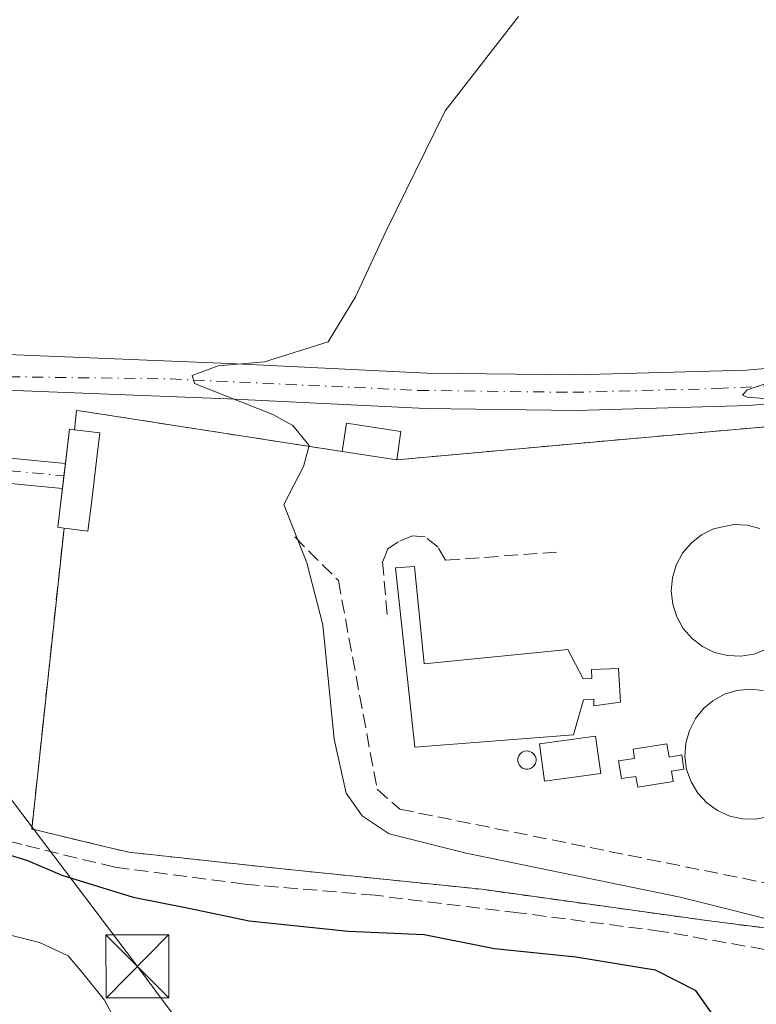
# Model space of a CAD drawing. Units: metres. Extents: x 580240 to 583695, y 4721957 to 4724310.
# Drawn here: x 580679 to 580767, y 4722388 to 4722505 of the extents above; entities that cross this region are included whole.
import ezdxf

# ---------------------------------------------------------------- set-up
doc = ezdxf.new("R2010")
doc.units = ezdxf.units.M
doc.header["$MEASUREMENT"] = 0
for name, pattern in [('DGN Style 2', [1.6480167562047852, 0.988810053722871, -0.6592067024819142]), ('DGN Style 3', [2.307223458686699, 1.648016756204785, -0.6592067024819142]), ('DGN Style 4', [2.6384748266838614, 1.318413404963828, -0.6592067024819142, 0.001648016756204785, -0.6592067024819142])]:
    doc.linetypes.add(name, pattern=pattern)
for name, color, linetype, lineweight in [('Alambrada', 7, 'DGN Style 2', 0), ('Carretera de calzada única Cxs', 7, 'Continuous', 13), ('Carretera de calzada única eje', 7, 'DGN Style 4', 0), ('Corriente artificial Cxs', 4, 'Continuous', 13), ('Corriente artificial eje', 142, 'DGN Style 4', 0), ('Cultivos herbáceos CxS', 92, 'Continuous', 0), ('Curva de nivel maestra', 30, 'Continuous', 30), ('Curva de nivel normal', 30, 'Continuous', 0), ('Depósito de residuos Cxs', 6, 'Continuous', 0), ('Edificación Cxs', 1, 'Continuous', 13), ('Edificación ligera Cxs', 1, 'Continuous', 0), ('Instalación de telecomunicaciones y medición Cxs', 135, 'Continuous', 0), ('Instalación de tratamiento de aguas CxS', 135, 'Continuous', 0), ('Muro lineal', 1, 'DGN Style 3', 13), ('Núcleo urbano CxS', 7, 'Continuous', 0), ('Obra de contención lineal', 1, 'DGN Style 3', 13), ('Senda', 7, 'DGN Style 3', 0), ('Silo Cxs', 1, 'Continuous', 0), ('Suelo desnudo CxS', 253, 'Continuous', 0), ('Tendido', 6, 'Continuous', 0), ('Torre de tendido puntual', 7, 'Continuous', 0), ('Valla', 7, 'DGN Style 2', 0)]:
    doc.layers.add(name, color=color, linetype=linetype, lineweight=lineweight)

# ---------------------------------------------------------------- blocks, each defined once
blk = doc.blocks.new('*U16')
at = {"layer": 'Cultivos herbáceos CxS', "color": 92, "linetype": 'Continuous', "lineweight": 0}
for points in [[(580853.0800999999, 4722481.0101, 409.7991999999941), (580822.2401000002, 4722472.210100001, 412.4815999999992), (580802.0701000001, 4722467.550100001, 413.909799999994), (580784.3201000001, 4722465.280099999, 414.9703000000009), (580765.3300999999, 4722463.630100001, 416.5252999999939), (580745.0500999996, 4722463.0601, 417.6352000000043), (580727.3601000002, 4722463.2501, 418.9936000000016), (580703.9301000005, 4722464.4001, 420.8901999999944), (580678.5401, 4722465.4301, 423.1677000000054), (580636.5601000004, 4722465.640100001, 425.3098000000027), (580617.4035, 4722466.158, 426.122000000003)], [(580798.5301000001, 4722459.610099999, 414.0675999999949), (580751.9401000004, 4722455.520099999, 416.4446999999927), (580723.7801000001, 4722452.970100001, 419.2232999999979), (580724.2801000001, 4722456.3201, 418.4222000000009), (580717.8201000001, 4722457.3101, 419.2393000000012), (580717.3000999996, 4722453.960100001, 419.8081999999995), (580686.6557, 4722458.711200001, 422.3138999999938), (580685.7600999996, 4722458.850099999, 422.3797999999952), (580685.5100999996, 4722456.540100001, 422.4961999999941), (580684.9301000005, 4722456.600099999, 422.5608999999968), (580683.6801000005, 4722446.340100001, 422.287599999996), (580683.5100999996, 4722444.960100001, 422.3549999999959), (580684.2600999996, 4722444.850099999, 422.3090999999986), (580680.4301000005, 4722409.120100001, 424.2648999999947), (580680.8766000001, 4722409.0132, 424.2341000000015), (580689.3971999995, 4722406.9736, 423.4750000000058), (580691.9600999998, 4722406.360099999, 423.327099999995), (580710.2100999998, 4722404.390100001, 422.8166999999958), (580722.2145999996, 4722403.1577, 422.0755000000063), (580733.8800999997, 4722401.960100001, 421.4259000000021), (580741.0083, 4722400.9716, 420.8996000000043), (580761.2100999998, 4722398.170100001, 420.3975000000065), (580774.8755999999, 4722396.465399999, 419.2234000000026)], [(580618.5000999998, 4722461.420100001, 425.4483000000037), (580637.9501, 4722460.880100001, 424.795299999998), (580678.4001000002, 4722461.220100001, 422.8810999999987), (580703.7401000002, 4722460.200099999, 420.732999999993), (580727.2301000003, 4722459.050100001, 418.2140999999974), (580745.0900999998, 4722458.850099999, 416.7099000000017), (580765.5701000001, 4722459.4301, 416.1535000000004), (580784.7701000003, 4722461.090100001, 414.7029000000039), (580802.8201000001, 4722463.4001, 413.2339999999967), (580823.3000999996, 4722468.130100001, 412.1658000000025), (580854.4600999998, 4722477.030099999, 409.1235000000015)]]:
    blk.add_polyline3d(points, dxfattribs=at)
blk = doc.blocks.new('5TTEND')
at = {"layer": 'Instalación de telecomunicaciones y medición Cxs', "color": 7, "linetype": 'Continuous', "lineweight": 0}
for p, q in [((-0.375, 0.3754), (0.375, -0.3746)), ((0.3720000000000001, 0.3784000000000001), (-0.3720000000000001, -0.3776))]:
    blk.add_line(p, q, dxfattribs=at)
at = {"layer": 'Instalación de telecomunicaciones y medición Cxs', "color": 7, "linetype": 'Continuous', "lineweight": 0, "flags": 128}
blk.add_lwpolyline([(-0.375, -0.3746), (0.375, -0.3746), (0.375, 0.3754), (-0.375, 0.3754), (-0.3720000000000001, -0.3776)], dxfattribs=at)

msp = doc.modelspace()

# ---------------------------------------------------------------- linework, layer by layer
at = {"layer": 'Alambrada', "color": 7, "linetype": 'DGN Style 2', "lineweight": 0}
msp.add_polyline3d([(580680.4301000005, 4722409.120100001, 425.5500999999931), (580691.9600999998, 4722406.360099999, 429.6684999999998), (580710.2100999998, 4722404.390100001, 426.7458999999944), (580733.8800999997, 4722401.960100001, 422.445000000007), (580761.2100999998, 4722398.170100001, 421.3435000000027), (580776.1201, 4722396.3101, 420.2611999999936), (580791.1700999998, 4722393.380100001, 417.9140000000043), (580806.5800999999, 4722388.5801, 416.1178000000073), (580818.3000999996, 4722382.1801, 414.6765000000014), (580826.3000999996, 4722376.4101, 414.0666000000056), (580831.8000999996, 4722369.690099999, 413.5127000000066), (580838.5900999998, 4722357.670100001, 413.1772999999957), (580845.8901000004, 4722344.040100001, 417.6809999999969), (580858.3601000002, 4722326.7401, 414.0764000000054)], dxfattribs=at)
at = {"layer": 'Carretera de calzada única Cxs', "color": 7, "linetype": 'Continuous', "lineweight": 13, "extrusion": (0.01420164191069924, 0.1165794743785424, 0.9930798253517505), "elevation": 559209.5956289836, "flags": 128}
msp.add_lwpolyline([(-5358.475410378656, -4725040.5914315), (-5358.47541037854, -4725037.569496454)], dxfattribs=at)
at = {"layer": 'Carretera de calzada única Cxs', "color": 7, "linetype": 'Continuous', "lineweight": 13}
for points in [[(580629.1201, 4722538.380100001, 429.5673999999999), (580628.8701, 4722537.770099999, 429.5123000000021), (580625.3300999999, 4722532.640100001, 429.3205000000017), (580621.3800999997, 4722528.040100001, 428.8429999999935), (580615.0301000001, 4722521.610099999, 428.7529000000068), (580608.7701000003, 4722515.110099999, 428.7406000000047), (580606.5401, 4722512.4901, 428.8703999999998), (580602.7144999999, 4722506.956300001, 428.7513000000035), (580604.4014999997, 4722499.787900001, 428.206600000005), (580609.7631000001, 4722488.1185, 427.2492000000057), (580614.4200999998, 4722478.8047, 426.7415000000037), (580621.5107000005, 4722471.0975, 426.3657999999996), (580628.1041000001, 4722465.635700001, 425.8629999999976), (580632.2144999999, 4722462.2305, 425.6781000000047), (580635.4061000004, 4722460.9005, 425.2749999999942), (580641.7055000003, 4722458.2751, 424.8269), (580658.9467000002, 4722454.983700001, 423.9980000000069), (580684.4365999997, 4722452.5493, 424.827099999995)], [(580684.0736999996, 4722449.5703, 425.1820000000008), (580658.5219000002, 4722452.010700001, 423.9915000000037), (580640.8381000003, 4722455.386700001, 424.9986999999965), (580630.6463000001, 4722459.6339, 425.6741999999941), (580629.0560999997, 4722460.951300001, 425.788400000005), (580623.4042999997, 4722465.633099999, 426.1453000000038), (580619.4402999999, 4722468.9169, 426.5675000000047), (580611.9259000003, 4722477.0847, 426.9075000000012), (580607.0576999999, 4722486.8211, 427.3516999999993), (580601.6244999999, 4722498.646500001, 428.2145000000019), (580599.6765000002, 4722503.995100001, 428.633600000001)], [(580621.5107000005, 4722471.0975, 426.3657999999996), (580628.1041000001, 4722465.635700001, 425.8629999999976), (580632.2144999999, 4722462.2305, 425.6781000000047), (580635.4061000004, 4722460.9005, 425.2749999999942), (580641.7055000003, 4722458.2751, 424.8269), (580658.9467000002, 4722454.983700001, 423.9980000000069), (580684.4364999998, 4722452.5493, 424.827099999995), (580684.0736999996, 4722449.5703, 425.1820000000008), (580658.5219000002, 4722452.010700001, 423.9915000000037), (580640.8381000003, 4722455.386700001, 424.9986999999965), (580630.6463000001, 4722459.6339, 425.6741999999941), (580629.0560999997, 4722460.951300001, 425.788400000005), (580623.4042999997, 4722465.633099999, 426.1453000000038), (580619.4402999999, 4722468.9169, 426.5675000000047)]]:
    msp.add_polyline3d(points, dxfattribs=at)
at = {"layer": 'Carretera de calzada única eje', "color": 7, "linetype": 'DGN Style 4', "lineweight": 0}
msp.add_polyline3d([(580601.1710999999, 4722507.9463, 428.8006000000024), (580600.7768999999, 4722505.357100001, 428.693299999999), (580603.0129000006, 4722499.217300001, 428.2192000000068), (580608.4105000002, 4722487.469699999, 427.2820000000065), (580613.1728999997, 4722477.944700001, 426.7651999999944), (580620.4754999997, 4722470.007099999, 426.445000000007), (580625.7540999996, 4722465.634299999, 425.9965999999986), (580631.4303000001, 4722460.9323, 425.680600000007), (580641.2717000004, 4722456.830900001, 424.9878999999929), (580658.7342999997, 4722453.497099999, 423.9928999999975), (580684.2550999997, 4722451.059900001, 425.0087000000058)], dxfattribs=at)
at = {"layer": 'Corriente artificial Cxs', "color": 4, "linetype": 'Continuous', "lineweight": 13}
for points in [[(580636.5601000004, 4722465.640100001, 425.3098000000027), (580678.5401, 4722465.4301, 423.1677000000054), (580703.9301000005, 4722464.4001, 420.8901999999944), (580727.3601000002, 4722463.2501, 418.9936000000016), (580745.0500999996, 4722463.0601, 417.6352000000043), (580765.3300999999, 4722463.630100001, 416.5252999999939), (580784.3201000001, 4722465.280099999, 414.9703000000009), (580802.0701000001, 4722467.550100001, 413.909799999994), (580822.2401000002, 4722472.210100001, 412.4815999999992), (580853.0800999999, 4722481.0101, 409.7991999999941), (580867.7301000003, 4722487.030099999, 409.3953000000038), (580878.1801000005, 4722492.890100001, 408.3415999999997), (580888.3300999999, 4722497.390100001, 408.0647000000026), (580896.1901000004, 4722498.9001, 407.8169999999955), (580904.1700999998, 4722498.8301, 407.741599999994), (580912.1300999997, 4722496.270099999, 407.5114000000031), (580916.5900999998, 4722493.850099999, 407.5185999999958), (580925.6101000002, 4722485.4901, 404.4483999999939), (580929.5900999998, 4722480.9301, 403.3806000000041)], [(580929.2701000003, 4722474.670100001, 403.6793000000035), (580922.7500999998, 4722482.4001, 405.1824999999953), (580914.1101000002, 4722490.4001, 406.9478999999992), (580910.4600999998, 4722492.390100001, 407.0463000000018), (580903.4901000002, 4722494.630100001, 407.2170999999944), (580896.5800999999, 4722494.690099999, 407.2477999999974), (580889.6001000004, 4722493.350099999, 407.4364999999962), (580880.0601000004, 4722489.120100001, 407.7776000000013), (580869.5701000001, 4722483.2401, 408.4023000000016), (580854.4600999998, 4722477.030099999, 409.1235000000015), (580823.3000999996, 4722468.130100001, 412.1658000000025), (580802.8201000001, 4722463.4001, 413.2339999999967), (580784.7701000003, 4722461.090100001, 414.7029000000039), (580765.5701000001, 4722459.4301, 416.1535000000004), (580745.0900999998, 4722458.850099999, 416.7099000000017), (580727.2301000003, 4722459.050100001, 418.2140999999974), (580703.7401000002, 4722460.200099999, 420.732999999993), (580678.4001000002, 4722461.220100001, 422.8810999999987), (580637.9501, 4722460.880100001, 424.795299999998)], [(580854.4600999998, 4722477.030099999, 409.1235000000015), (580823.3000999996, 4722468.130100001, 412.1658000000025), (580802.8201000001, 4722463.4001, 413.2339999999967), (580784.7701000003, 4722461.090100001, 414.7029000000039), (580765.5701000001, 4722459.4301, 416.1535000000004), (580745.0900999998, 4722458.850099999, 416.7099000000017), (580727.2301000003, 4722459.050100001, 418.2140999999974), (580703.7401000002, 4722460.200099999, 420.732999999993), (580678.4001000002, 4722461.220100001, 422.8810999999987), (580637.9501, 4722460.880100001, 424.795299999998), (580636.5601000004, 4722465.640100001, 425.3098000000027), (580678.5401, 4722465.4301, 423.1677000000054), (580703.9301000005, 4722464.4001, 420.8901999999944), (580727.3601000002, 4722463.2501, 418.9936000000016), (580745.0500999996, 4722463.0601, 417.6352000000043), (580765.3300999999, 4722463.630100001, 416.5252999999939), (580784.3201000001, 4722465.280099999, 414.9703000000009), (580802.0701000001, 4722467.550100001, 413.909799999994), (580822.2401000002, 4722472.210100001, 412.4815999999992), (580853.0800999999, 4722481.0101, 409.7991999999941)]]:
    msp.add_polyline3d(points, dxfattribs=at)
at = {"layer": 'Corriente artificial eje', "color": 142, "linetype": 'DGN Style 4', "lineweight": 0}
msp.add_polyline3d([(580637.2153000003, 4722463.396299999, 424.8567999999942), (580639.4127000002, 4722463.371900001, 424.542300000001), (580696.9148000004, 4722462.5803, 421.5739000000031), (580726.3201000001, 4722461.222100001, 418.7494000000006), (580744.7154000001, 4722460.990599999, 417.2752999999939), (580761.9006000003, 4722461.434599999, 416.5901000000013), (580768.0609999998, 4722461.766200001, 416.3178000000044), (580784.2823000001, 4722463.1965, 414.6549999999988), (580799.6013000002, 4722465.123500001, 413.6405999999988), (580805.5554999998, 4722466.205900001, 413.4527999999991), (580822.8603999997, 4722470.250700001, 412.3154000000068), (580853.0449000001, 4722478.888, 409.3935000000056)], dxfattribs=at)
at = {"layer": 'Cultivos herbáceos CxS', "color": 92, "linetype": 'Continuous', "lineweight": 0}
for points in [[(580853.0800999999, 4722481.0101, 409.7991999999941), (580822.2401000002, 4722472.210100001, 412.4815999999992), (580802.0701000001, 4722467.550100001, 413.909799999994), (580784.3201000001, 4722465.280099999, 414.9703000000009), (580765.3300999999, 4722463.630100001, 416.5252999999939), (580745.0500999996, 4722463.0601, 417.6352000000043), (580727.3601000002, 4722463.2501, 418.9936000000016), (580703.9301000005, 4722464.4001, 420.8901999999944), (580678.5401, 4722465.4301, 423.1677000000054), (580636.5601000004, 4722465.640100001, 425.3098000000027), (580617.4035, 4722466.158, 426.122000000003), (580614.5815000003, 4722466.044199999, 426.1273999999976), (580611.7100999998, 4722465.380100001, 426.0696000000025), (580604.6101000002, 4722463.270099999, 426.4268000000012), (580597.5701000001, 4722459.5601, 426.8488999999972), (580591.1101000002, 4722453.4801, 426.8916999999929), (580586.0500999996, 4722444.2601, 427.1983000000037), (580584.9429000001, 4722441.3749, 427.3904000000039), (580582.4801000003, 4722433.600099999, 428.1763999999966), (580582.0601000004, 4722432.700099999, 428.2600999999996), (580579.4167, 4722426.974400001, 428.6628000000055), (580579.2001, 4722426.4101, 428.6457999999984), (580577.2585000005, 4722423.255000001, 428.8500000000058)], [(580618.5000999998, 4722461.420100001, 425.4483000000037), (580637.9501, 4722460.880100001, 424.795299999998), (580678.4001000002, 4722461.220100001, 422.8810999999987), (580703.7401000002, 4722460.200099999, 420.732999999993), (580727.2301000003, 4722459.050100001, 418.2140999999974), (580745.0900999998, 4722458.850099999, 416.7099000000017), (580765.5701000001, 4722459.4301, 416.1535000000004), (580784.7701000003, 4722461.090100001, 414.7029000000039), (580802.8201000001, 4722463.4001, 413.2339999999967), (580823.3000999996, 4722468.130100001, 412.1658000000025), (580854.4600999998, 4722477.030099999, 409.1235000000015)], [(580798.5301000001, 4722459.610099999, 414.0675999999949), (580751.9401000004, 4722455.520099999, 416.4446999999927), (580723.7801000001, 4722452.970100001, 419.2232999999979), (580724.2801000001, 4722456.3201, 418.4222000000009), (580717.8201000001, 4722457.3101, 419.2393000000012), (580717.3000999996, 4722453.960100001, 419.8081999999995), (580686.6557, 4722458.711200001, 422.3138999999938), (580685.7600999996, 4722458.850099999, 422.3797999999952), (580685.5100999996, 4722456.540100001, 422.4961999999941), (580684.9301000005, 4722456.600099999, 422.5608999999968), (580683.6801000005, 4722446.340100001, 422.287599999996), (580683.5100999996, 4722444.960100001, 422.3549999999959), (580684.2600999996, 4722444.850099999, 422.3090999999986), (580680.4301000005, 4722409.120100001, 424.2648999999947), (580680.8766000001, 4722409.0132, 424.2341000000015), (580689.3971999995, 4722406.9736, 423.4750000000058), (580691.9600999998, 4722406.360099999, 423.327099999995), (580710.2100999998, 4722404.390100001, 422.8166999999958), (580722.2145999996, 4722403.1577, 422.0755000000063), (580733.8800999997, 4722401.960100001, 421.4259000000021), (580741.0083, 4722400.9716, 420.8996000000043), (580761.2100999998, 4722398.170100001, 420.3975000000065), (580774.8755999999, 4722396.465399999, 419.2234000000026)]]:
    msp.add_polyline3d(points, dxfattribs=at)
at = {"layer": 'Curva de nivel maestra', "color": 30, "linetype": 'Continuous', "lineweight": 30, "elevation": 425, "flags": 128}
msp.add_lwpolyline([(580676.1500000004, 4722406.540100001), (580679.9299999997, 4722405.380100001), (580684.0199999996, 4722403.640100001), (580692.4900000002, 4722401.030099999), (580699.0700000003, 4722399.720100001), (580706.2699999996, 4722398.200099999), (580718.0300000003, 4722396.9801), (580727.0599999996, 4722396.5801), (580735.3899999997, 4722394.950099999), (580745.0800000001, 4722393.960100001), (580754.5, 4722392.4001), (580759.2599999999, 4722389.9801), (580761.5300000003, 4722386.7301)], dxfattribs=at)
at = {"layer": 'Curva de nivel normal', "color": 30, "linetype": 'Continuous', "lineweight": 0, "flags": 128}
for points, elevation in [([(580771.3600000005, 4722397.550100001), (580757.4600000001, 4722401.020099999), (580732.0199999996, 4722406.2501), (580722.8899999997, 4722408.540100001), (580719.6799999997, 4722410.6801), (580717.7599999999, 4722413.370100001), (580716.3399999999, 4722419.800100001), (580715.0099999999, 4722433.360099999), (580713.1100000005, 4722440.7401), (580710.3700000001, 4722447.6501), (580712.7000000002, 4722452.170100001), (580713.3700000001, 4722454.6801), (580711.4400000004, 4722457.040100001), (580709.0800000001, 4722458.360099999), (580699.7699999996, 4722462.050100001), (580699.5, 4722462.9901), (580702.5700000003, 4722464.1501), (580708.0599999996, 4722464.620100001), (580715.6399999997, 4722466.9801), (580718.8799999999, 4722472.340100001), (580722.54, 4722480.170100001), (580729.54, 4722494.420100001), (580738.2400000002, 4722505.620100001)], 420), ([(580769.9699999997, 4722462.780099999), (580765.4000000004, 4722461.290100001), (580764.8799999999, 4722460.670100001), (580765.4299999997, 4722460.4101), (580769.9000000004, 4722460.0601)], 415.0000000000001), ([(580691.8300000001, 4722383.640100001), (580689.0800000001, 4722388.800100001), (580686.6600000003, 4722391.800100001), (580684.7699999996, 4722394.050100001), (580681.3499999996, 4722395.640100001), (580674.4299999997, 4722397.390100001), (580666.8799999999, 4722400.340100001), (580653.7300000004, 4722403.090100001), (580648.8799999999, 4722404.370100001), (580646.54, 4722404.050100001), (580645.8200000003, 4722402.590100001), (580644.1699999999, 4722401.970100001), (580639, 4722402.540100001), (580631.75, 4722405.370100001), (580617.3899999997, 4722410.350099999)], 430)]:
    msp.add_lwpolyline(points, dxfattribs=dict(at, elevation=elevation))
at = {"layer": 'Depósito de residuos Cxs', "color": 6, "linetype": 'Continuous', "lineweight": 0}
for points in [[(580767.7100999998, 4722430.470100001, 417.9842000000062), (580766.2301000003, 4722429.9001, 418.0026999999973), (580764.6700999998, 4722429.6501, 418.0332999999956), (580763.0900999998, 4722429.7301, 418.0835999999982), (580761.5500999996, 4722430.100099999, 418.037599999996), (580760.1300999997, 4722430.800100001, 417.9487999999984), (580758.8701, 4722431.7401, 417.8839000000008), (580757.8300999999, 4722432.940099999, 417.8322000000044), (580757.0500999996, 4722434.3101, 417.780899999998), (580756.5701000001, 4722435.8101, 417.7559000000037), (580756.3901000004, 4722437.390100001, 417.7596000000049), (580756.5301000001, 4722438.960100001, 417.7093000000023), (580756.9901000002, 4722440.470100001, 417.679099999994), (580757.7500999998, 4722441.870100001, 417.6656999999978), (580758.7600999996, 4722443.0701, 417.6613999999972), (580760.0000999998, 4722444.0601, 417.6367999999929), (580761.4001000002, 4722444.780099999, 417.6062999999995), (580763.8201000001, 4722445.300100001, 417.5204999999987), (580765.4101, 4722445.210100001, 417.4860999999946), (580766.9401000004, 4722444.8201, 417.5093999999954)], [(580766.2301000003, 4722429.9001, 418.0026999999973), (580764.6700999998, 4722429.6501, 418.0332999999956), (580763.0900999998, 4722429.7301, 418.0835999999982), (580761.5500999996, 4722430.100099999, 418.037599999996), (580760.1300999997, 4722430.800100001, 417.9487999999984), (580758.8701, 4722431.7401, 417.8839000000008), (580757.8300999999, 4722432.940099999, 417.8322000000044), (580757.0500999996, 4722434.3101, 417.780899999998), (580756.5701000001, 4722435.8101, 417.7559000000037), (580756.3901000004, 4722437.390100001, 417.7596000000049), (580756.5301000001, 4722438.960100001, 417.7093000000023), (580756.9901000002, 4722440.470100001, 417.679099999994), (580757.7500999998, 4722441.870100001, 417.6656999999978), (580758.7600999996, 4722443.0701, 417.6613999999972), (580760.0000999998, 4722444.0601, 417.6367999999929), (580761.4001000002, 4722444.780099999, 417.6062999999995), (580763.8201000001, 4722445.300100001, 417.5204999999987), (580765.4101, 4722445.210100001, 417.4860999999946), (580766.9401000004, 4722444.8201, 417.5093999999954)], [(580767.7100999998, 4722430.470100001, 417.9842000000062), (580766.2301000003, 4722429.9001, 418.0026999999973)], [(580767.9801000003, 4722410.600099999, 417.9103999999934), (580766.4401000004, 4722410.3101, 417.8745000000054), (580764.8701, 4722410.3201, 417.8659000000043), (580763.3400999998, 4722410.6601, 417.8871999999974), (580761.9001000002, 4722411.3101, 417.9133000000002), (580760.6201, 4722412.220100001, 417.9095999999991), (580759.5601000004, 4722413.380100001, 417.8895000000048), (580758.7600999996, 4722414.720100001, 417.897299999997), (580758.2301000003, 4722416.190099999, 417.9318000000058), (580758.0301000001, 4722417.7501, 417.9609000000055), (580758.1401000004, 4722419.3301, 417.8585000000021), (580758.5500999996, 4722420.8301, 417.7856000000029), (580759.2801000001, 4722422.2401, 417.757500000007), (580760.2600999996, 4722423.460100001, 417.8120000000054), (580761.3501000004, 4722424.360099999, 417.891300000003), (580762.7100999998, 4722425.130100001, 417.9756999999955), (580764.2100999998, 4722425.590100001, 417.9502000000066), (580765.7801000001, 4722425.7501, 417.9272999999957), (580767.3300999999, 4722425.590100001, 417.9131000000052)], [(580767.9801000003, 4722410.600099999, 417.9103999999934), (580766.4401000004, 4722410.3101, 417.8745000000054), (580764.8701, 4722410.3201, 417.8659000000043), (580763.3400999998, 4722410.6601, 417.8871999999974), (580761.9001000002, 4722411.3101, 417.9133000000002), (580760.6201, 4722412.220100001, 417.9095999999991), (580759.5601000004, 4722413.380100001, 417.8895000000048), (580758.7600999996, 4722414.720100001, 417.897299999997), (580758.2301000003, 4722416.190099999, 417.9318000000058), (580758.0301000001, 4722417.7501, 417.9609000000055), (580758.1401000004, 4722419.3301, 417.8585000000021), (580758.5500999996, 4722420.8301, 417.7856000000029), (580759.2801000001, 4722422.2401, 417.757500000007), (580760.2600999996, 4722423.460100001, 417.8120000000054), (580761.3501000004, 4722424.360099999, 417.891300000003), (580762.7100999998, 4722425.130100001, 417.9756999999955), (580764.2100999998, 4722425.590100001, 417.9502000000066), (580765.7801000001, 4722425.7501, 417.9272999999957), (580767.3300999999, 4722425.590100001, 417.9131000000052)]]:
    msp.add_polyline3d(points, dxfattribs=at)
at = {"layer": 'Edificación Cxs', "color": 1, "linetype": 'Continuous', "lineweight": 13, "elevation": 426.4637999999978, "flags": 128}
msp.add_lwpolyline([(580687.5100999996, 4722447.840100001), (580687.1001000004, 4722444.5101), (580684.2600999996, 4722444.850099999), (580683.5100999996, 4722444.960100001), (580683.6801000005, 4722446.340100001), (580684.9301000005, 4722456.600099999), (580685.5100999996, 4722456.540100001), (580688.5100999996, 4722456.1801), (580688.2100999998, 4722453.5801)], close=True, dxfattribs=at)
at = {"layer": 'Edificación Cxs', "color": 1, "linetype": 'Continuous', "lineweight": 13, "extrusion": (-0.4202471077515363, 0.07279246940952576, 0.904485281706525), "elevation": 100112.0534442657, "flags": 128}
msp.add_lwpolyline([(-4752266.686783644, -211307.0824609299), (-4752263.335666235, -211306.9007513843), (-4752263.185968995, -211310.0587460566)], dxfattribs=at)
at = {"layer": 'Edificación Cxs', "color": 1, "linetype": 'Continuous', "lineweight": 13}
for points in [[(580684.2600999996, 4722444.850099999, 425.1168999999937), (580683.5100999996, 4722444.960100001, 424.7890000000043), (580683.6801000005, 4722446.340100001, 425.1490000000049), (580684.9301000005, 4722456.600099999, 423.4870999999985), (580685.5100999996, 4722456.540100001, 423.5521000000008)], [(580685.5100999996, 4722456.540100001, 423.5521000000008), (580688.5100999996, 4722456.1801, 423.6368999999977), (580688.2100999998, 4722453.5801, 424.9271000000008), (580687.5100999996, 4722447.840100001, 426.3862999999984)], [(580748.0301000001, 4722415.720100001, 418.5385999999999), (580741.3501000004, 4722414.800100001, 419.0653000000021), (580740.7301000003, 4722419.2401, 419.9281999999948), (580747.4200999998, 4722420.1501, 418.9141999999993), (580748.0301000001, 4722415.720100001, 418.5385999999999)]]:
    msp.add_polyline3d(points, dxfattribs=at)
msp.add_3dface([(580748.0301000001, 4722415.720100001, 419.9281999999948), (580741.3501000004, 4722414.800100001, 419.9281999999948), (580740.7301000003, 4722419.2401, 419.9281999999948), (580747.4200999998, 4722420.1501, 419.9281999999948)], dxfattribs=at)
at = {"layer": 'Edificación ligera Cxs', "color": 1, "linetype": 'Continuous', "lineweight": 0, "extrusion": (-0.3837768350365469, 0.180148830799023, 0.9056830238284674), "elevation": 628259.1735197419, "flags": 128}
msp.add_lwpolyline([(-4521663.257301752, -1341139.799880873), (-4521666.510779561, -1341140.851878092), (-4521668.359611319, -1341133.930632711)], dxfattribs=at)
at = {"layer": 'Edificación ligera Cxs', "color": 1, "linetype": 'Continuous', "lineweight": 0, "extrusion": (0.0309259482844277, 0.2072038534584764, 0.9778088508674215), "elevation": 996883.7898362982, "flags": 128}
msp.add_lwpolyline([(122760.1343653911, -4650805.007983928), (122760.1343653911, -4650801.544006376)], dxfattribs=at)
at = {"layer": 'Edificación ligera Cxs', "color": 1, "linetype": 'Continuous', "lineweight": 0, "extrusion": (-0.4351819403911364, 0.06648612977708672, 0.8978843318070929), "elevation": 61637.19087612242, "flags": 128}
msp.add_lwpolyline([(-4755989.920905486, -124752.0408899812), (-4755989.920905485, -124759.341595153)], dxfattribs=at)
at = {"layer": 'Edificación ligera Cxs', "color": 1, "linetype": 'Continuous', "lineweight": 0, "flags": 128}
for points, elevation in [([(580725.8800999997, 4722440.290100001), (580727.0301000001, 4722428.7601), (580744.1201, 4722430.4301), (580745.9401000004, 4722426.960100001), (580746.9801000003, 4722427.0101), (580746.9401000004, 4722428.050100001), (580750.1401000004, 4722428.190099999), (580750.3901000004, 4722424.170100001), (580747.2001, 4722423.770099999), (580747.2100999998, 4722424.5601), (580745.9700999996, 4722424.4801), (580744.7701000003, 4722420.3201), (580725.9501, 4722418.840100001), (580723.6401000004, 4722440.1601)], 419.4851000000052), ([(580755.8901000004, 4722419.2401), (580756.1401000004, 4722417.670100001), (580757.6401000004, 4722417.920100001), (580757.9101, 4722416.2301), (580756.4200999998, 4722416.0001), (580756.6201, 4722414.770099999), (580752.4200999998, 4722414.100099999), (580752.2100999998, 4722415.380100001), (580750.4801000003, 4722415.110099999), (580750.1401000004, 4722417.210100001), (580752.0301000001, 4722417.5001), (580751.8701, 4722418.590100001)], 418.4519)]:
    msp.add_lwpolyline(points, close=True, dxfattribs=dict(at, elevation=elevation))
at = {"layer": 'Edificación ligera Cxs', "color": 1, "linetype": 'Continuous', "lineweight": 0}
for points in [[(580725.8800999997, 4722440.290100001, 418.5249999999942), (580727.0301000001, 4722428.7601, 419.1839000000036), (580744.1201, 4722430.4301, 418.2339000000065), (580745.9401000004, 4722426.960100001, 418.7635000000009), (580746.9801000003, 4722427.0101, 418.6108999999997), (580746.9401000004, 4722428.050100001, 418.4811000000045), (580750.1401000004, 4722428.190099999, 417.9064999999973), (580750.3901000004, 4722424.170100001, 417.9927000000025), (580747.2001, 4722423.770099999, 418.6882000000041), (580747.2100999998, 4722424.5601, 418.6600000000035), (580745.9700999996, 4722424.4801, 418.8598000000056), (580744.7701000003, 4722420.3201, 419.4851000000053), (580725.9501, 4722418.840100001, 418.8145999999979), (580723.6401000004, 4722440.1601, 418.7602999999945), (580725.8800999997, 4722440.290100001, 418.5249999999942)], [(580755.8901000004, 4722419.2401, 417.8193000000028), (580756.1401000004, 4722417.670100001, 417.9391000000033), (580757.6401000004, 4722417.920100001, 417.9342999999935), (580757.9101, 4722416.2301, 417.9205999999977), (580756.4200999998, 4722416.0001, 417.8816999999981), (580756.6201, 4722414.770099999, 417.8258999999962), (580752.4200999998, 4722414.100099999, 417.7260999999999), (580752.2100999998, 4722415.380100001, 417.8407000000007), (580750.4801000003, 4722415.110099999, 418.0504999999976), (580750.1401000004, 4722417.210100001, 418.4519), (580752.0301000001, 4722417.5001, 418.0436999999947), (580751.8701, 4722418.590100001, 417.9955000000046), (580755.8901000004, 4722419.2401, 417.8193000000028)]]:
    msp.add_polyline3d(points, dxfattribs=at)
msp.add_3dface([(580724.2801000001, 4722456.3201, 423.2964999999967), (580723.7801000001, 4722452.970100001, 423.2964999999967), (580717.3000999996, 4722453.960100001, 423.2964999999967), (580717.8201000001, 4722457.3101, 423.2964999999967)], dxfattribs=at)
at = {"layer": 'Instalación de tratamiento de aguas CxS', "color": 135, "linetype": 'Continuous', "lineweight": 0, "extrusion": (0.02038406153935664, 0.1883487284992409, 0.981890648956328), "elevation": 901721.2957399864, "flags": 128}
msp.add_lwpolyline([(-69193.10114960087, -4671284.901794372), (-69193.10114960093, -4671287.268136038)], dxfattribs=at)
at = {"layer": 'Instalación de tratamiento de aguas CxS', "color": 135, "linetype": 'Continuous', "lineweight": 0, "extrusion": (0.1532560145486399, 0.9881863991476697, 0.0004842976665192896), "elevation": 4755663.39640962, "flags": 128}
msp.add_lwpolyline([(149919.4695081069, -1880.053106110197), (149918.563201001, -1880.046906109466), (149887.5526834239, -1883.074406464504)], dxfattribs=at)
at = {"layer": 'Instalación de tratamiento de aguas CxS', "color": 135, "linetype": 'Continuous', "lineweight": 0, "extrusion": (-0.3837768350365469, 0.180148830799023, 0.9056830238284674), "elevation": 628259.1735197419, "flags": 128}
msp.add_lwpolyline([(-4521663.257301752, -1341139.799880873), (-4521666.510779561, -1341140.851878092), (-4521668.359611319, -1341133.930632711)], dxfattribs=at)
at = {"layer": 'Instalación de tratamiento de aguas CxS', "color": 135, "linetype": 'Continuous', "lineweight": 0, "extrusion": (-0.07259172702130832, 0.3211930467747408, 0.9442274449896186), "elevation": 1475067.169858814, "flags": 128}
msp.add_lwpolyline([(-1607447.463760088, -4228361.641514778), (-1607448.838104443, -4228365.710826818), (-1607449.3906091, -4228365.513434817)], dxfattribs=at)
at = {"layer": 'Instalación de tratamiento de aguas CxS', "color": 135, "linetype": 'Continuous', "lineweight": 0, "extrusion": (0.0309259482844277, 0.2072038534584764, 0.9778088508674215), "elevation": 996883.7898362982, "flags": 128}
msp.add_lwpolyline([(122760.1343653911, -4650805.007983928), (122760.1343653911, -4650801.544006376)], dxfattribs=at)
at = {"layer": 'Instalación de tratamiento de aguas CxS', "color": 135, "linetype": 'Continuous', "lineweight": 0, "extrusion": (0.01453482975674247, 0.1192736938841756, 0.9927550174495048), "elevation": 572126.2584111972, "flags": 128}
msp.add_lwpolyline([(-5162.735608701709, -4723492.700163885), (-5162.735608701709, -4723494.211531863)], dxfattribs=at)
at = {"layer": 'Instalación de tratamiento de aguas CxS', "color": 135, "linetype": 'Continuous', "lineweight": 0, "extrusion": (0.01386839857290088, 0.113882946603711, 0.9933973736596446), "elevation": 546282.0051143274, "flags": 128}
msp.add_lwpolyline([(-5554.190760023313, -4726549.40100159), (-5554.190760023313, -4726550.91157996)], dxfattribs=at)
at = {"layer": 'Instalación de tratamiento de aguas CxS', "color": 135, "linetype": 'Continuous', "lineweight": 0, "extrusion": (0.001284777464141805, 0.01198566548358059, 0.9999273439454406), "elevation": 57772.78030179813, "flags": 128}
msp.add_lwpolyline([(580679.4040035065, 4722055.863309963), (580683.2345569497, 4722091.595876656)], dxfattribs=at)
at = {"layer": 'Instalación de tratamiento de aguas CxS', "color": 135, "linetype": 'Continuous', "lineweight": 0}
for points in [[(580723.7801000001, 4722452.970100001, 423.2964999999967), (580751.9401000004, 4722455.520099999, 418.0130000000063), (580798.5301000001, 4722459.610099999, 414.9303000000073), (580856.6901000004, 4722474.4001, 410.577099999995), (580886.7100999998, 4722479.770099999, 409.6701999999932), (580917.1201, 4722484.3201, 419.5581999999995)], [(580774.8755999999, 4722396.465399999, 420.3747000000003), (580761.2100999998, 4722398.170100001, 421.3435000000027), (580741.0083, 4722400.9716, 422.0727999999945), (580733.8800999997, 4722401.960100001, 422.445000000007), (580722.2145999996, 4722403.1577, 423.1677999999956), (580710.2100999998, 4722404.390100001, 426.7458999999944), (580691.9600999998, 4722406.360099999, 429.6684999999998), (580689.3971999995, 4722406.9736, 428.0629999999946), (580680.8766000001, 4722409.0132, 425.5613000000012), (580680.4301000005, 4722409.120100001, 425.5500999999931), (580684.2600999996, 4722444.850099999, 425.1168999999937), (580683.5100999996, 4722444.960100001, 424.7890000000043), (580683.6801000005, 4722446.340100001, 425.1490000000049), (580684.9301000005, 4722456.600099999, 423.4870999999985), (580685.5100999996, 4722456.540100001, 423.5521000000008), (580685.7600999996, 4722458.850099999, 423.1037999999971), (580686.6557, 4722458.711200001, 423.1100000000006), (580717.3000999996, 4722453.960100001, 420.0825000000041), (580717.8201000001, 4722457.3101, 419.6364999999933), (580724.2801000001, 4722456.3201, 422.5708000000013), (580723.7801000001, 4722452.970100001, 423.2964999999967), (580751.9401000004, 4722455.520099999, 418.0130000000063), (580798.5301000001, 4722459.610099999, 414.9303000000073)], [(580684.2600999996, 4722444.850099999, 425.1168999999937), (580683.5100999996, 4722444.960100001, 424.7890000000043), (580683.6801000005, 4722446.340100001, 425.1490000000049), (580684.0736999996, 4722449.5703, 425.1820000000008)], [(580858.3601000002, 4722326.7401, 414.0764000000054), (580845.8901000004, 4722344.040100001, 417.6809999999969), (580838.5900999998, 4722357.670100001, 413.1772999999957), (580831.8000999996, 4722369.690099999, 413.5127000000066), (580826.3000999996, 4722376.4101, 414.0666000000056), (580824.0577999996, 4722378.0274, 414.1128999999929), (580823.8652999997, 4722378.166200001, 414.1152000000002), (580818.3000999996, 4722382.1801, 414.6765000000014), (580815.7939999999, 4722383.548599999, 415.0044999999955), (580806.5800999999, 4722388.5801, 416.1178000000073), (580803.8778999997, 4722389.421800001, 416.4942000000011), (580791.1700999998, 4722393.380100001, 417.9140000000043), (580776.1201, 4722396.3101, 420.2611999999936), (580774.8755999999, 4722396.465399999, 420.3747000000003), (580761.2100999998, 4722398.170100001, 421.3435000000027), (580741.0083, 4722400.9716, 422.0727999999945), (580733.8800999997, 4722401.960100001, 422.445000000007), (580722.2145999996, 4722403.1577, 423.1677999999956), (580710.2100999998, 4722404.390100001, 426.7458999999944), (580691.9600999998, 4722406.360099999, 429.6684999999998), (580689.3971999995, 4722406.9736, 428.0629999999946), (580680.8766000001, 4722409.0132, 425.5613000000012), (580680.4301000005, 4722409.120100001, 425.5500999999931)]]:
    msp.add_polyline3d(points, dxfattribs=at)
at = {"layer": 'Muro lineal', "color": 1, "linetype": 'DGN Style 3', "lineweight": 13, "extrusion": (0.02038406153935664, 0.1883487284992409, 0.981890648956328), "elevation": 901721.2957399864, "flags": 128}
msp.add_lwpolyline([(-69193.10114960093, -4671287.268136038), (-69193.10114960087, -4671284.901794372)], dxfattribs=at)
at = {"layer": 'Muro lineal', "color": 1, "linetype": 'DGN Style 3', "lineweight": 13, "extrusion": (0.001284777464141805, 0.01198566548358059, 0.9999273439454406), "elevation": 57772.78030179813, "flags": 128}
msp.add_lwpolyline([(580683.2345569497, 4722091.595876656), (580679.4040035065, 4722055.863309963)], dxfattribs=at)
at = {"layer": 'Núcleo urbano CxS', "color": 7, "linetype": 'Continuous', "lineweight": 0}
for points in [[(580774.8755999999, 4722396.465399999, 419.2234000000026), (580761.2100999998, 4722398.170100001, 420.3975000000065), (580741.0083, 4722400.9716, 420.8996000000043), (580733.8800999997, 4722401.960100001, 421.4259000000021), (580722.2145999996, 4722403.1577, 422.0755000000063), (580710.2100999998, 4722404.390100001, 422.8166999999958), (580691.9600999998, 4722406.360099999, 423.327099999995), (580689.3971999995, 4722406.9736, 423.4750000000058), (580680.8766000001, 4722409.0132, 424.2341000000015), (580680.4301000005, 4722409.120100001, 424.2648999999947), (580684.2600999996, 4722444.850099999, 422.3090999999986), (580683.5100999996, 4722444.960100001, 422.3549999999959), (580683.6801000005, 4722446.340100001, 422.287599999996), (580684.9301000005, 4722456.600099999, 422.5608999999968), (580685.5100999996, 4722456.540100001, 422.4961999999941), (580685.7600999996, 4722458.850099999, 422.3797999999952), (580686.6557, 4722458.711200001, 422.3138999999938), (580717.3000999996, 4722453.960100001, 419.8081999999995), (580717.8201000001, 4722457.3101, 419.2393000000012), (580724.2801000001, 4722456.3201, 418.4222000000009), (580723.7801000001, 4722452.970100001, 419.2232999999979), (580751.9401000004, 4722455.520099999, 416.4446999999927), (580798.5301000001, 4722459.610099999, 414.0675999999949)], [(580798.5301000001, 4722459.610099999, 414.0675999999949), (580751.9401000004, 4722455.520099999, 416.4446999999927), (580723.7801000001, 4722452.970100001, 419.2232999999979), (580724.2801000001, 4722456.3201, 418.4222000000009), (580717.8201000001, 4722457.3101, 419.2393000000012), (580717.3000999996, 4722453.960100001, 419.8081999999995), (580686.6557, 4722458.711200001, 422.3138999999938), (580685.7600999996, 4722458.850099999, 422.3797999999952), (580685.5100999996, 4722456.540100001, 422.4961999999941), (580684.9301000005, 4722456.600099999, 422.5608999999968), (580683.6801000005, 4722446.340100001, 422.287599999996), (580683.5100999996, 4722444.960100001, 422.3549999999959), (580684.2600999996, 4722444.850099999, 422.3090999999986), (580680.4301000005, 4722409.120100001, 424.2648999999947), (580680.8766000001, 4722409.0132, 424.2341000000015), (580689.3971999995, 4722406.9736, 423.4750000000058), (580691.9600999998, 4722406.360099999, 423.327099999995), (580710.2100999998, 4722404.390100001, 422.8166999999958), (580722.2145999996, 4722403.1577, 422.0755000000063), (580733.8800999997, 4722401.960100001, 421.4259000000021), (580741.0083, 4722400.9716, 420.8996000000043), (580761.2100999998, 4722398.170100001, 420.3975000000065), (580774.8755999999, 4722396.465399999, 419.2234000000026)]]:
    msp.add_polyline3d(points, dxfattribs=at)
at = {"layer": 'Obra de contención lineal', "color": 1, "linetype": 'DGN Style 3', "lineweight": 13}
for points in [[(580711.6700999998, 4722443.8101, 422.6680999999954), (580716.8501000004, 4722438.630100001, 421.8748000000051), (580721.4600999998, 4722413.850099999, 420.3022000000056), (580724.1501000002, 4722411.4801, 419.6411999999983), (580779.9600999998, 4722400.2301, 418.4830999999977)], [(580742.7801000001, 4722442.0101, 417.4521999999997), (580730.1300999997, 4722441.090100001, 418.0720000000001), (580729.6001000004, 4722441.0601, 418.1272000000026), (580728.6901000004, 4722442.590100001, 418.2733000000007), (580727.1700999998, 4722443.8101, 418.7571000000025), (580725.6201, 4722443.9301, 418.9435999999987), (580723.9700999996, 4722443.2401, 418.8889000000054), (580722.7401000002, 4722442.4101, 418.7716999999975), (580722.1101000002, 4722440.860099999, 418.9456000000064), (580722.6901000004, 4722433.960100001, 419.2881999999955)]]:
    msp.add_polyline3d(points, dxfattribs=at)
at = {"layer": 'Senda', "color": 7, "linetype": 'DGN Style 3', "lineweight": 0}
msp.add_polyline3d([(580792.7901, 4722387.9301, 419.2902999999933), (580779.5201000003, 4722392.040100001, 420.0853999999963), (580767.4600999998, 4722394.8301, 422.0439999999944), (580755.2600999996, 4722396.960100001, 422.655700000003), (580738.2500999998, 4722399.170100001, 423.6389999999956), (580721.2200999996, 4722401.2501, 424.6575000000012), (580705.7100999998, 4722402.5801, 425.7694000000047), (580690.3000999996, 4722404.5801, 427.4784000000073), (580679.3000999996, 4722407.270099999, 426.1070000000037), (580668.3501000004, 4722410.1501, 426.9752000000008), (580651.3101000004, 4722414.360099999, 426.7563999999985), (580634.2401000002, 4722418.540100001, 427.3426999999938), (580622.6401000004, 4722421.2601, 427.7243000000017), (580610.9401000004, 4722423.210100001, 427.8625999999931), (580605.2301000003, 4722423.8201, 428.053899999999), (580599.2750000004, 4722422.976700001, 428.4035000000004)], dxfattribs=at)
at = {"layer": 'Silo Cxs', "color": 1, "linetype": 'Continuous', "lineweight": 0, "elevation": 420.0831999999939, "flags": 128}
msp.add_lwpolyline([(580739.3901000004, 4722416.2301), (580739.0900999998, 4722416.2301), (580738.8000999996, 4722416.3301), (580738.5500999996, 4722416.4801), (580738.3701, 4722416.690099999), (580738.2301000003, 4722416.970100001), (580738.1700999998, 4722417.2601), (580738.1901000004, 4722417.550100001), (580738.2901, 4722417.8101), (580738.4600999998, 4722418.0601), (580738.6901000004, 4722418.2501), (580738.9600999998, 4722418.360099999), (580739.3000999996, 4722418.4001), (580739.6001000004, 4722418.340100001), (580739.8501000004, 4722418.220100001), (580740.0900999998, 4722418.020099999), (580740.2500999998, 4722417.770099999), (580740.3400999998, 4722417.5001), (580740.3501000004, 4722417.210100001), (580740.2801000001, 4722416.920100001), (580740.1201, 4722416.670100001), (580739.9200999998, 4722416.460100001), (580739.6700999998, 4722416.3101)], close=True, dxfattribs=at)
at = {"layer": 'Silo Cxs', "color": 1, "linetype": 'Continuous', "lineweight": 0}
msp.add_polyline3d([(580739.3901000004, 4722416.2301, 419.3653000000049), (580739.0900999998, 4722416.2301, 419.3098000000027), (580738.8000999996, 4722416.3301, 419.2934999999998), (580738.5500999996, 4722416.4801, 419.300900000002), (580738.3701, 4722416.690099999, 419.3410000000004), (580738.2301000003, 4722416.970100001, 419.4113999999972), (580738.1700999998, 4722417.2601, 419.500199999995), (580738.1901000004, 4722417.550100001, 419.5866999999998), (580738.2901, 4722417.8101, 419.5978000000032), (580738.4600999998, 4722418.0601, 419.6218999999983), (580738.6901000004, 4722418.2501, 419.6582000000053), (580738.9600999998, 4722418.360099999, 419.7045000000071), (580739.3000999996, 4722418.4001, 419.7679000000062), (580739.6001000004, 4722418.340100001, 419.8320999999996), (580739.8501000004, 4722418.220100001, 419.894100000005), (580740.0900999998, 4722418.020099999, 419.9655999999959), (580740.2500999998, 4722417.770099999, 420.0295999999944), (580740.3400999998, 4722417.5001, 420.0831999999937), (580740.3501000004, 4722417.210100001, 419.9615999999951), (580740.2801000001, 4722416.920100001, 419.823000000004), (580740.1201, 4722416.670100001, 419.684699999998), (580739.9200999998, 4722416.460100001, 419.5580000000046), (580739.6700999998, 4722416.3101, 419.4492999999929), (580739.3901000004, 4722416.2301, 419.3653000000049)], dxfattribs=at)
at = {"layer": 'Suelo desnudo CxS', "color": 253, "linetype": 'Continuous', "lineweight": 0}
for points in [[(580853.0800999999, 4722481.0101, 409.7991999999941), (580822.2401000002, 4722472.210100001, 412.4815999999992), (580802.0701000001, 4722467.550100001, 413.909799999994), (580784.3201000001, 4722465.280099999, 414.9703000000009), (580765.3300999999, 4722463.630100001, 416.5252999999939), (580745.0500999996, 4722463.0601, 417.6352000000043), (580727.3601000002, 4722463.2501, 418.9936000000016), (580703.9301000005, 4722464.4001, 420.8901999999944), (580678.5401, 4722465.4301, 423.1677000000054), (580636.5601000004, 4722465.640100001, 425.3098000000027), (580617.4035, 4722466.158, 426.122000000003), (580614.5815000003, 4722466.044199999, 426.1273999999976), (580611.7100999998, 4722465.380100001, 426.0696000000025), (580604.6101000002, 4722463.270099999, 426.4268000000012), (580597.5701000001, 4722459.5601, 426.8488999999972), (580591.1101000002, 4722453.4801, 426.8916999999929), (580586.0500999996, 4722444.2601, 427.1983000000037), (580584.9429000001, 4722441.3749, 427.3904000000039), (580582.4801000003, 4722433.600099999, 428.1763999999966), (580582.0601000004, 4722432.700099999, 428.2600999999996), (580579.4167, 4722426.974400001, 428.6628000000055), (580579.2001, 4722426.4101, 428.6457999999984), (580577.2585000005, 4722423.255000001, 428.8500000000058)], [(580617.4035, 4722466.158, 426.122000000003), (580636.5601000004, 4722465.640100001, 425.3098000000027), (580678.5401, 4722465.4301, 423.1677000000054), (580703.9301000005, 4722464.4001, 420.8901999999944), (580727.3601000002, 4722463.2501, 418.9936000000016), (580745.0500999996, 4722463.0601, 417.6352000000043), (580765.3300999999, 4722463.630100001, 416.5252999999939), (580784.3201000001, 4722465.280099999, 414.9703000000009), (580802.0701000001, 4722467.550100001, 413.909799999994), (580822.2401000002, 4722472.210100001, 412.4815999999992), (580853.0800999999, 4722481.0101, 409.7991999999941)], [(580854.4600999998, 4722477.030099999, 409.1235000000015), (580823.3000999996, 4722468.130100001, 412.1658000000025), (580802.8201000001, 4722463.4001, 413.2339999999967), (580784.7701000003, 4722461.090100001, 414.7029000000039), (580765.5701000001, 4722459.4301, 416.1535000000004), (580745.0900999998, 4722458.850099999, 416.7099000000017), (580727.2301000003, 4722459.050100001, 418.2140999999974), (580703.7401000002, 4722460.200099999, 420.732999999993), (580678.4001000002, 4722461.220100001, 422.8810999999987), (580637.9501, 4722460.880100001, 424.795299999998), (580618.5000999998, 4722461.420100001, 425.4483000000037)], [(580618.5000999998, 4722461.420100001, 425.4483000000037), (580637.9501, 4722460.880100001, 424.795299999998), (580678.4001000002, 4722461.220100001, 422.8810999999987), (580703.7401000002, 4722460.200099999, 420.732999999993), (580727.2301000003, 4722459.050100001, 418.2140999999974), (580745.0900999998, 4722458.850099999, 416.7099000000017), (580765.5701000001, 4722459.4301, 416.1535000000004), (580784.7701000003, 4722461.090100001, 414.7029000000039), (580802.8201000001, 4722463.4001, 413.2339999999967), (580823.3000999996, 4722468.130100001, 412.1658000000025), (580854.4600999998, 4722477.030099999, 409.1235000000015)]]:
    msp.add_polyline3d(points, dxfattribs=at)
at = {"layer": 'Tendido', "color": 6, "linetype": 'Continuous', "lineweight": 0}
msp.add_polyline3d([(580938.8799999999, 4721999.710000001, 444.3791999999958), (580866.3499999996, 4722128.34, 437.6057000000001), (580792.7599999999, 4722258.59, 435.6489000000002), (580692.9800000004, 4722392.810000001, 433.5035000000062), (580572.5499999998, 4722552.039999999, 434.5084999999963), (580571.6399999997, 4722768.230000001, 451.1463999999978), (580568.1399999997, 4722900.51, 456.2085999999982), (580464.6600000003, 4723070.65, 470.2111000000005), (580368.0784, 4723227.015000001, 474.1842000000034), (580271.3300000001, 4723383.65, 457.0653000000021), (580249.7569000004, 4723419.2817, 452.1132999999973)], dxfattribs=at)
at = {"layer": 'Valla', "color": 7, "linetype": 'DGN Style 2', "lineweight": 0, "extrusion": (0.09312773255110458, -0.01443863703337983, 0.9955494719954947), "elevation": -13686.70031414923, "flags": 128}
msp.add_lwpolyline([(4755670.617183675, 149075.071618), (4755670.617183674, 149043.0121115523)], dxfattribs=at)
at = {"layer": 'Valla', "color": 7, "linetype": 'DGN Style 2', "lineweight": 0}
msp.add_polyline3d([(580917.1201, 4722484.3201, 419.5581999999995), (580886.7100999998, 4722479.770099999, 409.6701999999932), (580856.6901000004, 4722474.4001, 410.577099999995), (580798.5301000001, 4722459.610099999, 414.9303000000073), (580751.9401000004, 4722455.520099999, 418.0130000000063), (580723.7801000001, 4722452.970100001, 423.2964999999967)], dxfattribs=at)

# ---------------------------------------------------------------- block references
at = {"layer": 'Cultivos herbáceos CxS', "color": 92, "linetype": 'Continuous', "lineweight": 0}
msp.add_blockref('*U16', (0, 0), dxfattribs=at)
at = {"layer": 'Torre de tendido puntual', "color": 7, "linetype": 'Continuous', "lineweight": 0, "xscale": 10, "yscale": 10, "zscale": 10}
msp.add_blockref('5TTEND', (580692.9800000004, 4722392.810000001, 433.5035000000062), dxfattribs=at)

doc.saveas('drawing.dxf')
